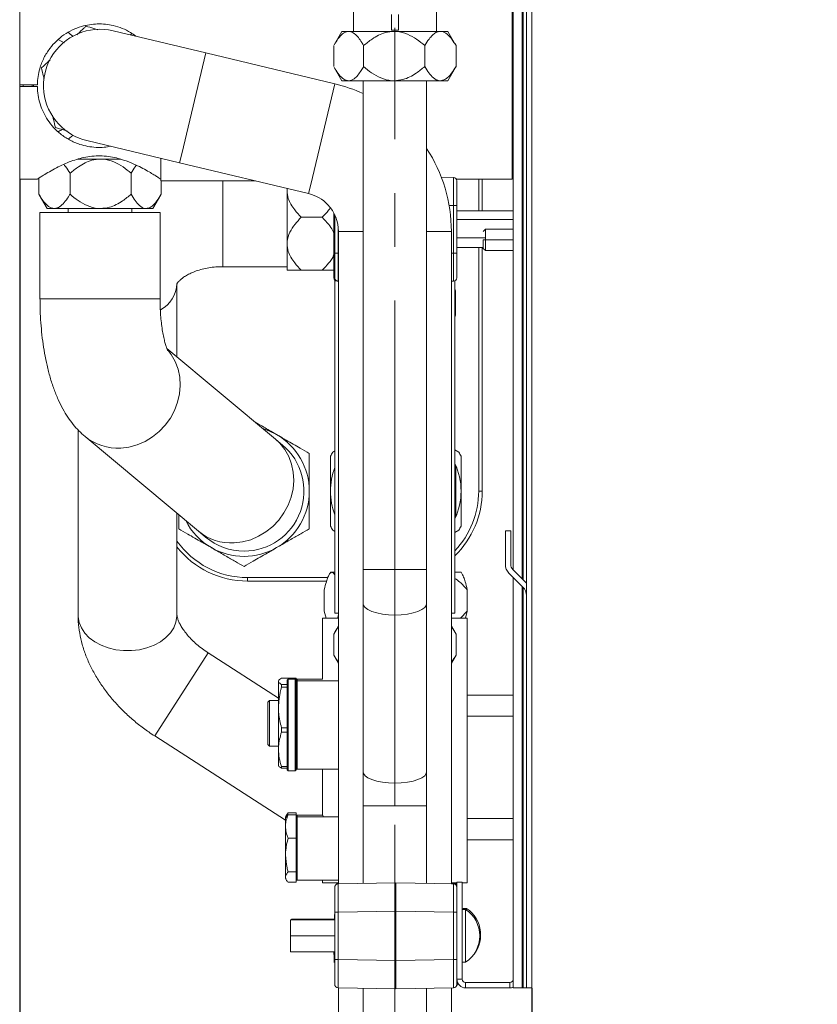
# Model space of a CAD drawing. Units: millimetres. Extents: x 3122 to 6092, y -99 to 2001.
# Drawn here: x 3550 to 3776, y 990 to 1270 of the extents above; entities that cross this region are included whole.
import ezdxf

# ---------------------------------------------------------------- set-up
doc = ezdxf.new("R2010")
doc.units = ezdxf.units.MM
doc.header["$LTSCALE"] = 6
doc.header["$PDSIZE"] = -1
doc.linetypes.add('CENTERX2', pattern=[20.32, 12.7, -2.54, 2.54, -2.54])
doc.styles.add('SLDTEXTSTYLE0', font='TXT', dxfattribs={"width": 0.75})
doc.dimstyles.new('SLDDIMSTYLE2', dxfattribs={"dimtxt": 15, "dimasz": 19.812, "dimexe": 0, "dimexo": 0.0625, "dimgap": 3.75, "dimtad": 1, "dimdec": 1, "dimrnd": 1e-09, "dimzin": 12, "dimdsep": 46, "dimtxsty": 'SLDTEXTSTYLE0', "dimsah": 1, "dimcen": 0.09, "dimadec": 0, "dimazin": 3, "dimtfac": 1, "dimtdec": 1, "dimtmove": 0, "dimatfit": 0, "dimfxl": 1, "dimfrac": 2, "dimtolj": 1, "dimtzin": 12, "dimarcsym": 0})
doc.dimstyles.new('SLDDIMSTYLE3', dxfattribs={"dimtxt": 15, "dimasz": 19.812, "dimexe": 0, "dimexo": 0.0625, "dimgap": 3.75, "dimtad": 1, "dimdec": 0, "dimrnd": 1e-09, "dimzin": 12, "dimdsep": 46, "dimtxsty": 'SLDTEXTSTYLE0', "dimsah": 1, "dimcen": 0.09, "dimadec": 0, "dimazin": 3, "dimtfac": 1, "dimtdec": 0, "dimtofl": 0, "dimtmove": 0, "dimatfit": 3, "dimfxl": 1, "dimfrac": 2, "dimtolj": 1, "dimtzin": 12, "dimarcsym": 0})

# ---------------------------------------------------------------- blocks, each defined once
blk = doc.blocks.new('_D_11')
at = {"color": 0, "linetype": 'Continuous', "lineweight": -2, "transparency": 16777216}
for p, q in [((3694.78, 995.06), (3694.78, 869.25)), ((3655.98, 965.06), (3655.98, 869.25)), ((3636.17, 869.25), (3616.36, 869.25)), ((3655.98, 869.25), (3694.78, 869.25)), ((3714.59, 869.25), (3775.66, 869.25))]:
    blk.add_line(p, q, dxfattribs=at)
at = {"color": 0, "linetype": 'Continuous', "transparency": 16777216}
for points in [[(3636.17, 872.56), (3636.17, 865.95), (3655.98, 869.25)], [(3714.59, 872.56), (3714.59, 865.95), (3694.78, 869.25)]]:
    blk.add_solid(points, dxfattribs=at)
at = {"layer": 'Defpoints', "color": 0, "linetype": 'Continuous', "transparency": 16777216}
for p in [(3694.78, 995.12), (3655.98, 965.12), (3655.98, 869.25)]:
    blk.add_point(p, dxfattribs=at)
at = {"color": 0, "linetype": 'Continuous', "lineweight": 9, "transparency": 16777216, "insert": (3755.03, 888), "char_height": 15, "attachment_point": 2, "style": 'SLDTEXTSTYLE0'}
blk.add_mtext('\\A1;38.8', dxfattribs=at)
blk = doc.blocks.new('_D_12')
at = {"color": 0, "linetype": 'Continuous', "lineweight": -2, "transparency": 16777216}
for p, q in [((3549.68, 1224.27), (3549.68, 832.82)), ((3694.78, 995.06), (3694.78, 832.82)), ((3674.97, 832.82), (3569.49, 832.82))]:
    blk.add_line(p, q, dxfattribs=at)
at = {"color": 0, "linetype": 'Continuous', "transparency": 16777216}
for points in [[(3569.49, 836.13), (3569.49, 829.52), (3549.68, 832.82)], [(3674.97, 836.13), (3674.97, 829.52), (3694.78, 832.82)]]:
    blk.add_solid(points, dxfattribs=at)
at = {"layer": 'Defpoints', "color": 0, "linetype": 'Continuous', "transparency": 16777216}
for p in [(3549.68, 1224.33), (3694.78, 995.12), (3549.68, 832.82)]:
    blk.add_point(p, dxfattribs=at)
at = {"color": 0, "linetype": 'Continuous', "lineweight": 9, "transparency": 16777216, "insert": (3628.7, 851.57), "char_height": 15, "attachment_point": 2, "style": 'SLDTEXTSTYLE0'}
blk.add_mtext('\\A1;145', dxfattribs=at)

msp = doc.modelspace()

# ---------------------------------------------------------------- linework, layer by layer
at = {"linetype": 'Continuous', "lineweight": 9}
for p, q in [((3693.282, 995.123), (3693.282, 1595.123)), ((3694.782, 995.123), (3694.782, 1595.123)), ((3689.532, 1113.585), (3689.532, 1336.463)), ((3692.032, 1111.085), (3692.032, 1333.963)), ((3692.282, 1110.835), (3692.282, 1333.713)), ((3667.732, 1313.823), (3667.732, 1266.223)), ((3549.682, 1251.083), (3549.682, 1277.332)), ((3689.182, 1250.833), (3689.182, 1277.333)), ((3644.232, 1266.223), (3644.232, 1274.523)), ((3654.982, 1266.523), (3654.982, 1271.023)), ((3656.982, 1271.023), (3656.982, 1266.523)), ((3576.157, 1266.394), (3602.415, 1260.108)), ((3581.506, 1265.6), (3581.091, 1265.213)), ((3638.8, 1262.443), (3640.982, 1266.223)), ((3640.982, 1266.223), (3642.887, 1266.223)), ((3642.887, 1266.223), (3655.771, 1266.223)), ((3656.982, 1266.523), (3654.982, 1266.523)), ((3655.771, 1266.223), (3668.865, 1266.223)), ((3668.865, 1266.223), (3670.982, 1266.223)), ((3670.982, 1266.223), (3673.164, 1262.443)), ((3560.583, 1263.886), (3562.234, 1262.934)), ((3638.663, 1256.243), (3638.663, 1262.204)), ((3647.111, 1256.243), (3647.111, 1262.204)), ((3664.43, 1256.243), (3664.43, 1262.204)), ((3673.127, 1262.498), (3673.301, 1262.204)), ((3673.301, 1256.243), (3673.301, 1262.204)), ((3595.579, 1231.551), (3602.415, 1260.108)), ((3602.415, 1260.108), (3638.993, 1251.352)), ((3640.982, 1252.223), (3638.8, 1256.003)), ((3673.164, 1256.003), (3670.982, 1252.223)), ((3673.301, 1256.243), (3673.127, 1255.953)), ((3549.682, 1251.083), (3554.684, 1251.083)), ((3549.682, 1251.083), (3549.682, 1250.583)), ((3554.684, 1250.583), (3549.682, 1250.583)), ((3549.682, 1224.335), (3549.682, 1250.583)), ((3550.682, 1250.604), (3550.682, 1251.066)), ((3553.182, 1250.583), (3553.182, 1251.083)), ((3553.63, 1250.583), (3553.63, 1251.083)), ((3632.157, 1222.796), (3638.993, 1251.352)), ((3640.982, 1252.223), (3642.887, 1252.223)), ((3642.887, 1252.223), (3655.771, 1252.223)), ((3646.982, 1113.726), (3646.982, 1252.223)), ((3655.771, 1252.223), (3668.865, 1252.223)), ((3664.982, 1252.223), (3664.982, 1113.726)), ((3668.865, 1252.223), (3670.982, 1252.223)), ((3689.182, 1224.333), (3689.182, 1250.833)), ((3689.182, 1249.123), (3689.532, 1249.123)), ((3689.532, 1246.123), (3689.182, 1246.123)), ((3689.532, 1243.123), (3689.182, 1243.123)), ((3563.428, 1235.719), (3564.85, 1236.839)), ((3594.965, 1228.987), (3568.707, 1235.273)), ((3594.965, 1228.987), (3595.579, 1231.551)), ((3572.598, 1230.033), (3566.074, 1230.033)), ((3572.598, 1230.033), (3578.198, 1230.033)), ((3589.68, 1223.833), (3589.68, 1230.253)), ((3631.543, 1220.232), (3594.965, 1228.987)), ((3563.939, 1220.053), (3563.939, 1226.014)), ((3581.258, 1220.053), (3581.258, 1226.014)), ((3554.684, 1224.335), (3549.682, 1224.335)), ((3555.113, 1220.053), (3555.113, 1224.615)), ((3616.496, 1223.833), (3589.68, 1223.833)), ((3589.752, 1220.053), (3589.752, 1223.833)), ((3607.232, 1223.833), (3607.232, 1199.535)), ((3631.543, 1220.232), (3632.157, 1222.796)), ((3672.55, 1224.839), (3669.144, 1224.898)), ((3689.182, 1224.333), (3673.401, 1224.333)), ((3673.532, 1216.84), (3673.532, 1223.839)), ((3679.732, 1224.333), (3679.732, 1215.316)), ((3680.732, 1215.316), (3680.732, 1224.333)), ((3555.22, 1219.884), (3555.113, 1220.053)), ((3557.432, 1216.033), (3555.212, 1219.879)), ((3589.652, 1219.879), (3587.432, 1216.033)), ((3625.432, 1221.694), (3625.432, 1221.035)), ((3625.432, 1221.035), (3625.432, 1206.035)), ((3671.353, 1216.861), (3672.55, 1216.84)), ((3672.55, 1216.84), (3672.55, 1203.407)), ((3673.532, 1216.84), (3672.55, 1216.84)), ((3673.532, 1203.407), (3673.532, 1216.84)), ((3555.432, 1190.426), (3555.432, 1214.856)), ((3567.444, 1214.856), (3555.432, 1214.856)), ((3557.432, 1216.033), (3559.526, 1216.033)), ((3559.526, 1216.033), (3572.598, 1216.033)), ((3563.432, 1214.856), (3563.432, 1216.033)), ((3589.432, 1214.856), (3567.444, 1214.856)), ((3572.598, 1216.033), (3585.505, 1216.033)), ((3581.432, 1216.033), (3581.432, 1214.856)), ((3585.505, 1216.033), (3587.432, 1216.033)), ((3589.432, 1214.856), (3589.432, 1190.426)), ((3638.682, 1214.721), (3638.682, 1203.409)), ((3638.932, 1214.224), (3638.932, 1203.407)), ((3673.532, 1215.316), (3689.532, 1215.316)), ((3629.451, 1213.535), (3635.413, 1213.535)), ((3673.532, 1212.934), (3689.532, 1212.934)), ((3639.915, 1203.407), (3639.915, 1210.75)), ((3639.982, 1024.588), (3639.982, 1209.534)), ((3639.982, 1209.534), (3642.619, 1209.534)), ((3642.619, 1209.534), (3646.982, 1209.534)), ((3664.982, 1209.534), (3671.982, 1209.534)), ((3671.982, 1209.534), (3671.982, 1024.597)), ((3681.03, 1209.521), (3681.632, 1210.123)), ((3681.632, 1210.123), (3689.532, 1210.123)), ((3681.632, 1210.123), (3681.632, 1207.123)), ((3625.432, 1206.035), (3625.432, 1198.535)), ((3673.532, 1207.744), (3681.632, 1207.744)), ((3681.032, 1207.123), (3681.632, 1207.123)), ((3681.032, 1207.123), (3681.632, 1207.123)), ((3681.632, 1207.123), (3681.632, 1204.169)), ((3689.532, 1207.123), (3681.632, 1207.123)), ((3638.682, 1203.409), (3638.682, 1196.41)), ((3638.932, 1203.409), (3638.682, 1203.409)), ((3638.932, 1203.407), (3639.915, 1203.407)), ((3638.932, 1203.407), (3638.932, 1196.408)), ((3639.982, 1203.406), (3639.915, 1203.407)), ((3672.55, 1203.407), (3671.982, 1203.397)), ((3673.532, 1203.407), (3672.55, 1203.407)), ((3673.532, 1204.935), (3681.032, 1204.935)), ((3673.532, 1204.933), (3681.032, 1204.933)), ((3673.532, 1204.931), (3681.032, 1204.931)), ((3673.532, 1196.408), (3673.532, 1203.407)), ((3679.732, 1204.931), (3679.732, 1135.923)), ((3680.732, 1135.923), (3680.732, 1204.931)), ((3681.632, 1204.123), (3681.03, 1204.726)), ((3689.532, 1204.123), (3681.632, 1204.123)), ((3625.432, 1199.535), (3607.232, 1199.535)), ((3629.451, 1198.535), (3635.413, 1198.535)), ((3594.232, 1194.79), (3594.232, 1173.959)), ((3638.982, 1101.333), (3638.982, 1195.696)), ((3639.665, 1195.41), (3639.982, 1195.405)), ((3639.915, 1195.408), (3639.982, 1195.407)), ((3671.982, 1195.398), (3672.55, 1195.408)), ((3672.982, 1195.515), (3672.982, 1101.333)), ((3673.194, 1192.716), (3672.982, 1193.271)), ((3673.194, 1185.754), (3673.194, 1192.716)), ((3567.444, 1190.426), (3555.432, 1190.426)), ((3589.432, 1190.426), (3567.444, 1190.426)), ((3672.982, 1185.212), (3673.194, 1185.754)), ((3591.385, 1176.338), (3622.162, 1150.615)), ((3566.232, 1100.755), (3566.232, 1153.27)), ((3600.358, 1124.527), (3568.196, 1151.408)), ((3622.162, 1150.615), (3624.134, 1148.967)), ((3638.982, 1147.326), (3638.376, 1146.976)), ((3674.088, 1146.976), (3672.982, 1147.615)), ((3673.232, 1129.389), (3673.232, 1142.458)), ((3673.117, 1140.716), (3672.982, 1141.101)), ((3673.117, 1140.716), (3673.117, 1133.754)), ((3680.732, 1135.923), (3679.732, 1135.923)), ((3672.982, 1133.401), (3673.117, 1133.754)), ((3594.232, 1129.648), (3594.232, 1100.755)), ((3638.376, 1124.871), (3638.982, 1124.521)), ((3672.982, 1124.232), (3674.088, 1124.871)), ((3687.282, 1124.623), (3688.782, 1124.623)), ((3687.282, 1124.623), (3687.282, 1115.163)), ((3688.782, 1115.163), (3688.782, 1124.623)), ((3602.33, 1122.879), (3600.358, 1124.527)), ((3646.982, 1104.035), (3646.982, 1113.726)), ((3646.982, 1113.726), (3655.982, 1113.726)), ((3655.982, 1113.726), (3664.982, 1113.726)), ((3664.982, 1113.726), (3664.982, 1104.035)), ((3693.282, 1109.835), (3689.368, 1113.749)), ((3614.232, 1111.423), (3614.232, 1110.423)), ((3636.969, 1111.423), (3614.232, 1111.423)), ((3637.33, 1112.227), (3637.732, 1112.923)), ((3638.105, 1112.923), (3637.732, 1112.923)), ((3638.982, 1112.923), (3638.105, 1112.923)), ((3674.732, 1112.923), (3672.982, 1112.923)), ((3674.732, 1112.923), (3675.134, 1112.227)), ((3688.307, 1112.688), (3692.257, 1108.739)), ((3689.532, 995.123), (3689.532, 1111.463)), ((3614.232, 1110.423), (3636.624, 1110.423)), ((3635.972, 1107.966), (3635.972, 1101.88)), ((3676.492, 1107.966), (3676.492, 1101.88)), ((3692.032, 995.123), (3692.032, 1108.963)), ((3692.282, 995.123), (3692.282, 1108.713)), ((3693.282, 1109.835), (3693.282, 1109.835)), ((3693.282, 1109.835), (3693.282, 1109.764)), ((3693.282, 1109.764), (3693.282, 1109.764)), ((3693.282, 1109.764), (3693.282, 1106.29)), ((3646.982, 1056.392), (3646.982, 1104.035)), ((3664.982, 1104.035), (3664.982, 1056.392)), ((3635.482, 1082.623), (3635.482, 1099.873)), ((3639.982, 1099.873), (3635.482, 1099.873)), ((3635.972, 1101.88), (3636.489, 1099.873)), ((3639.96, 1101.333), (3638.982, 1101.333)), ((3639.717, 1099.873), (3639.982, 1100.896)), ((3672.982, 1101.333), (3671.982, 1101.333)), ((3676.482, 1099.873), (3671.982, 1099.873)), ((3674.538, 1099.873), (3676.492, 1101.88)), ((3676.492, 1101.88), (3675.975, 1099.873)), ((3676.482, 1099.873), (3676.482, 1024.873)), ((3638.662, 1095.404), (3639.982, 1097.691)), ((3671.982, 1097.691), (3673.303, 1095.404)), ((3638.662, 1095.404), (3638.662, 1089.443)), ((3673.303, 1095.404), (3673.303, 1089.443)), ((3587.924, 1066.518), (3603.096, 1090.051)), ((3603.096, 1090.051), (3622.982, 1077.23)), ((3639.982, 1087.155), (3638.662, 1089.443)), ((3673.303, 1089.443), (3671.982, 1087.155)), ((3623.848, 1082.873), (3627.982, 1082.873)), ((3627.982, 1082.873), (3627.982, 1082.596)), ((3622.982, 1074.605), (3622.982, 1082.005)), ((3623.848, 1080.342), (3623.848, 1081.136)), ((3625.482, 1081.136), (3623.848, 1081.136)), ((3623.848, 1080.342), (3625.482, 1080.342)), ((3625.482, 1082.323), (3625.782, 1082.623)), ((3625.482, 1082.323), (3625.482, 1056.923)), ((3625.782, 1082.623), (3627.682, 1082.623)), ((3625.782, 1056.623), (3625.782, 1082.623)), ((3627.682, 1082.623), (3627.982, 1082.323)), ((3627.682, 1082.623), (3627.682, 1057.381)), ((3627.982, 1082.323), (3627.982, 1082.596)), ((3627.982, 1057.664), (3627.982, 1082.323)), ((3628.315, 1082.623), (3635.482, 1082.623)), ((3628.315, 1082.123), (3628.315, 1082.623)), ((3628.315, 1082.123), (3639.982, 1082.123)), ((3628.315, 1057.123), (3628.315, 1082.123)), ((3676.482, 1078.123), (3689.532, 1078.123)), ((3619.982, 1076.123), (3620.482, 1076.623)), ((3619.982, 1076.123), (3619.982, 1064.368)), ((3620.482, 1076.623), (3622.982, 1076.623)), ((3620.482, 1076.623), (3620.482, 1063.889)), ((3622.982, 1062.724), (3622.982, 1074.605)), ((3689.532, 1072.123), (3676.482, 1072.123)), ((3623.848, 1067.592), (3623.848, 1068.868)), ((3625.482, 1068.868), (3623.848, 1068.868)), ((3624.982, 1042.626), (3587.924, 1066.518)), ((3623.848, 1067.592), (3625.482, 1067.592)), ((3619.982, 1064.368), (3619.982, 1064.123)), ((3620.482, 1063.623), (3619.982, 1064.123)), ((3620.482, 1063.889), (3620.482, 1063.623)), ((3622.982, 1063.623), (3620.482, 1063.623)), ((3622.982, 1062.724), (3622.982, 1058.124)), ((3625.482, 1057.855), (3623.848, 1057.855)), ((3623.848, 1057.374), (3623.848, 1057.855)), ((3627.982, 1056.923), (3627.982, 1057.664)), ((3623.848, 1057.374), (3625.482, 1057.374)), ((3625.782, 1056.623), (3625.482, 1056.923)), ((3627.682, 1056.623), (3625.782, 1056.623)), ((3627.682, 1057.381), (3627.682, 1056.623)), ((3627.982, 1056.923), (3627.682, 1056.623)), ((3639.982, 1057.123), (3628.315, 1057.123)), ((3635.482, 1044.123), (3635.482, 1057.123)), ((3646.982, 1046.701), (3646.982, 1056.392)), ((3664.982, 1056.392), (3664.982, 1046.701)), ((3646.982, 1024.71), (3646.982, 1046.701)), ((3646.982, 1046.701), (3655.982, 1046.701)), ((3655.982, 1046.701), (3664.982, 1046.701)), ((3664.982, 1046.701), (3664.982, 1024.719)), ((3624.982, 1043.623), (3625.218, 1044.031)), ((3625.741, 1044.699), (3625.224, 1044.027)), ((3625.741, 1044.199), (3625.224, 1043.527)), ((3625.432, 1043.797), (3625.741, 1044.699)), ((3625.741, 1044.699), (3627.982, 1044.699)), ((3625.741, 1044.199), (3627.982, 1044.199)), ((3627.982, 1044.199), (3627.982, 1044.699)), ((3627.982, 1042.82), (3627.982, 1044.199)), ((3628.315, 1044.123), (3635.482, 1044.123)), ((3628.315, 1043.623), (3628.315, 1044.123)), ((3624.982, 1043.123), (3624.982, 1043.623)), ((3624.982, 1043.123), (3625.218, 1043.531)), ((3624.982, 1040.873), (3624.982, 1043.123)), ((3627.982, 1038.926), (3627.982, 1042.82)), ((3628.315, 1043.623), (3639.982, 1043.623)), ((3628.315, 1025.623), (3628.315, 1043.623)), ((3676.482, 1043.123), (3689.532, 1043.123)), ((3624.982, 1032.759), (3624.982, 1040.873)), ((3627.982, 1037.547), (3627.982, 1038.926)), ((3625.741, 1037.547), (3627.982, 1037.547)), ((3627.982, 1035.561), (3627.982, 1037.547)), ((3627.982, 1029.956), (3627.982, 1035.561)), ((3689.532, 1037.123), (3676.482, 1037.123)), ((3624.982, 1026.509), (3624.982, 1032.759)), ((3627.982, 1027.971), (3627.982, 1029.956)), ((3625.741, 1027.971), (3627.982, 1027.971)), ((3627.982, 1027.365), (3627.982, 1027.971)), ((3627.982, 1025.651), (3627.982, 1027.365)), ((3624.982, 1026.123), (3624.982, 1026.509)), ((3625.218, 1025.716), (3624.982, 1026.123)), ((3625.741, 1025.048), (3627.982, 1025.048)), ((3627.982, 1025.048), (3627.982, 1025.651)), ((3639.982, 1025.623), (3628.315, 1025.623)), ((3635.482, 1024.873), (3635.482, 1025.623)), ((3639.982, 1024.873), (3635.482, 1024.873)), ((3656.232, 1024.871), (3639.915, 1024.587)), ((3639.982, 1024.591), (3639.982, 1024.591)), ((3672.55, 1024.587), (3656.232, 1024.871)), ((3656.232, 1024.871), (3656.232, 1016.873)), ((3656.232, 1016.873), (3656.232, 1024.871)), ((3673.532, 1024.873), (3671.982, 1024.873)), ((3672.8, 1024.85), (3671.982, 1024.865)), ((3672.617, 1024.591), (3671.982, 1024.602)), ((3673.532, 1025.123), (3673.532, 997.623)), ((3673.532, 1025.123), (3675.032, 1025.123)), ((3675.032, 1025.123), (3675.032, 997.623)), ((3676.482, 1024.873), (3675.032, 1024.873)), ((3638.932, 1023.587), (3638.932, 1016.588)), ((3638.832, 1015.881), (3638.932, 1015.881)), ((3638.832, 1015.881), (3638.832, 1014.881)), ((3638.932, 1016.588), (3638.932, 1003.155)), ((3638.932, 1016.588), (3639.915, 1016.588)), ((3639.915, 1016.588), (3656.232, 1016.873)), ((3639.915, 1003.155), (3639.915, 1016.588)), ((3656.232, 1016.873), (3656.232, 1002.87)), ((3656.232, 1016.873), (3672.55, 1016.588)), ((3672.55, 1016.588), (3672.55, 1003.155)), ((3673.532, 1016.588), (3672.55, 1016.588)), ((3675.032, 1017.373), (3676.032, 1017.373)), ((3675.282, 1017.637), (3676.282, 1017.637)), ((3675.282, 1017.373), (3675.282, 1017.637)), ((3676.032, 1009.873), (3676.032, 1017.373)), ((3676.282, 1017.2), (3676.282, 1017.637)), ((3626.432, 1014.373), (3638.932, 1014.373)), ((3626.432, 1014.373), (3626.432, 1009.873)), ((3626.682, 1014.637), (3638.832, 1014.637)), ((3626.682, 1014.637), (3626.682, 1014.373)), ((3638.832, 1014.881), (3638.832, 1014.373)), ((3638.832, 1014.881), (3638.885, 1014.881)), ((3638.885, 1015.142), (3638.932, 1015.142)), ((3638.885, 1015.142), (3638.885, 1014.373)), ((3626.432, 1009.873), (3638.932, 1009.873)), ((3626.432, 1009.873), (3626.432, 1005.373)), ((3676.032, 1002.373), (3676.032, 1009.873)), ((3626.432, 1005.373), (3638.932, 1005.373)), ((3638.685, 1005.373), (3638.685, 1005.325)), ((3638.685, 1005.325), (3638.785, 1005.325)), ((3638.685, 1005.325), (3638.685, 1005.054)), ((3638.685, 1005.054), (3638.785, 1005.054)), ((3638.685, 1005.054), (3638.685, 1004.875)), ((3638.685, 1004.875), (3638.785, 1004.875)), ((3638.685, 1004.875), (3638.685, 1004.775)), ((3638.685, 1004.775), (3638.785, 1004.775)), ((3638.685, 1004.775), (3638.685, 1004.575)), ((3638.785, 1005.373), (3638.785, 1003.325)), ((3638.885, 1005.373), (3638.885, 1004.142)), ((3638.785, 1004.575), (3638.685, 1004.575)), ((3638.785, 1003.325), (3638.885, 1003.325)), ((3638.785, 1003.325), (3638.785, 1002.325)), ((3638.885, 1004.142), (3638.885, 1003.142)), ((3638.885, 1004.142), (3638.932, 1004.142)), ((3638.885, 1003.142), (3638.985, 1003.142)), ((3638.932, 1003.155), (3639.915, 1003.155)), ((3638.932, 1003.155), (3638.932, 996.156)), ((3656.232, 1002.87), (3639.915, 1003.155)), ((3672.55, 1003.155), (3656.232, 1002.87)), ((3656.232, 1002.87), (3656.232, 994.871)), ((3656.232, 994.871), (3656.232, 1002.87)), ((3673.532, 1003.155), (3672.55, 1003.155)), ((3676.032, 1002.373), (3675.032, 1002.373)), ((3675.032, 997.623), (3673.532, 997.623)), ((3673.532, 996.156), (3673.532, 997.623)), ((3673.782, 996.42), (3673.782, 996.534)), ((3676.032, 996.623), (3676.032, 995.123)), ((3676.032, 996.623), (3688.532, 996.623)), ((3688.532, 996.623), (3688.532, 995.123)), ((3639.915, 995.156), (3656.232, 994.871)), ((3639.982, 981.319), (3639.982, 995.155)), ((3646.982, 980.123), (3646.982, 995.033)), ((3656.232, 994.871), (3672.55, 995.156)), ((3664.982, 995.024), (3664.982, 980.123)), ((3671.982, 995.146), (3671.982, 981.319)), ((3676.032, 995.123), (3688.532, 995.123)), ((3692.032, 995.123), (3689.532, 995.123)), ((3692.282, 995.123), (3692.032, 995.123)), ((3693.282, 995.123), (3692.282, 995.123)), ((3694.782, 995.123), (3693.282, 995.123))]:
    msp.add_line(p, q, dxfattribs=at)
at = {"linetype": 'CENTERX2', "lineweight": 9}
for p, q in [((3655.982, 1113.726), (3655.982, 1267.223)), ((3655.982, 1113.726), (3655.982, 1104.035)), ((3655.982, 1056.392), (3655.982, 1104.035)), ((3655.982, 1056.392), (3655.982, 1046.701)), ((3655.982, 965.123), (3655.982, 1046.701))]:
    msp.add_line(p, q, dxfattribs=at)
at = {"linetype": 'Continuous', "lineweight": 9, "flags": 128}
for points in [[(3591.724, 1175.778), (3592.612, 1174.604), (3593.733, 1172.629), (3594.543, 1170.48), (3595.023, 1168.202), (3595.164, 1165.845), (3594.962, 1163.457), (3594.422, 1161.091), (3593.556, 1158.797), (3592.381, 1156.623), (3590.923, 1154.616), (3589.214, 1152.818), (3587.288, 1151.269), (3585.188, 1150), (3582.959, 1149.04), (3580.647, 1148.408), (3578.302, 1148.118)], [(3622.482, 1151.945), (3620.312, 1153.015), (3618.535, 1153.647)], [(3622.162, 1150.615), (3623.366, 1149.482), (3624.775, 1147.723), (3625.896, 1145.748), (3626.705, 1143.599), (3627.186, 1141.321), (3627.326, 1138.963), (3627.125, 1136.576), (3626.585, 1134.21), (3625.718, 1131.915), (3624.544, 1129.742), (3623.086, 1127.734), (3621.376, 1125.937), (3619.451, 1124.388), (3617.351, 1123.119), (3615.121, 1122.159), (3612.809, 1121.527), (3610.464, 1121.237)], [(3673.232, 1137.228), (3673.282, 1135.923), (3673.232, 1134.619)], [(3646.982, 1104.035), (3647.086, 1103.546), (3647.542, 1102.913), (3648.344, 1102.326), (3649.459, 1101.809), (3650.841, 1101.383), (3652.433, 1101.066), (3654.17, 1100.871), (3655.982, 1100.804)], [(3655.982, 1100.804), (3657.794, 1100.871), (3659.531, 1101.066), (3661.124, 1101.383), (3662.505, 1101.809), (3663.62, 1102.326), (3664.422, 1102.913), (3664.878, 1103.546), (3664.982, 1104.035)], [(3566.232, 1100.755), (3566.245, 1100.328), (3566.521, 1098.719), (3567.152, 1097.162), (3568.123, 1095.699), (3569.407, 1094.366), (3570.971, 1093.199), (3572.775, 1092.228), (3574.772, 1091.477), (3576.911, 1090.967), (3579.135, 1090.71), (3581.388, 1090.714), (3583.611, 1090.977), (3585.747, 1091.494), (3587.74, 1092.25), (3589.538, 1093.227), (3591.095, 1094.399), (3592.371, 1095.736), (3593.333, 1097.202), (3593.955, 1098.761), (3594.222, 1100.371), (3594.232, 1100.755)], [(3646.982, 1056.392), (3647.086, 1055.903), (3647.542, 1055.27), (3648.344, 1054.683), (3649.459, 1054.166), (3650.841, 1053.741), (3652.433, 1053.423), (3654.17, 1053.228), (3655.982, 1053.162)], [(3655.982, 1053.162), (3657.794, 1053.228), (3659.531, 1053.423), (3661.124, 1053.741), (3662.505, 1054.166), (3663.62, 1054.683), (3664.422, 1055.27), (3664.878, 1055.903), (3664.982, 1056.392)]]:
    msp.add_lwpolyline(points, dxfattribs=at)
at = {"linetype": 'Continuous', "lineweight": 9}
for centre, radius, start, end in [((3572.432, 1250.833), 16, 76.53799, 223.17736), ((3628.982, 1209.534), 43, 65.25348, 76.53799), ((3572.432, 1250.833), 16, 223.17736, 256.53799), ((3628.982, 1209.534), 43, 0, 33.15341), ((3672.532, 1223.839), 1, 0, 89), ((3628.982, 1209.534), 11, 43.17736, 76.53799), ((3628.982, 1209.534), 11, 0, 43.17736), ((3585.162, 1195.223), 9.081, 299.18747, 357.22984), ((3639.682, 1196.41), 1, 180, 269), ((3639.932, 1196.408), 1, 180, 269), ((3672.532, 1196.408), 1, 271, 0), ((3577.428, 1162.6), 14.508, 230.46627, 273.45056), ((3613.232, 1135.923), 18.5, 0, 60), ((3613.232, 1135.923), 17, 270, 50.11165), ((3656.232, 1135.923), 21, 148.24254, 151.75746), ((3656.232, 1135.923), 21, 28.24254, 31.75746), ((3656.232, 1135.923), 18.5, 158.81722, 180), ((3656.232, 1135.923), 18.5, 0, 25.12206), ((3671.232, 1142.458), 2, 0, 28.95502), ((3613.232, 1135.923), 18.5, 300, 0), ((3656.232, 1135.923), 18.5, 180, 201.18278), ((3656.232, 1135.923), 18.5, 334.87794, 0), ((3655.232, 1135.923), 25.5, 314.11322, 360), ((3655.232, 1135.923), 24.5, 316.42642, 360), ((3613.232, 1135.923), 18.5, 206.8802, 240), ((3671.232, 1129.389), 2, 331.04498, 0), ((3656.232, 1135.923), 21, 208.24254, 211.75746), ((3656.232, 1135.923), 21, 328.24254, 331.75746), ((3609.591, 1135.719), 14.508, 230.47787, 273.45045), ((3613.232, 1135.923), 17, 230.11165, 270), ((3614.232, 1135.923), 24.5, 215.28126, 270), ((3614.232, 1135.923), 25.5, 218.34275, 270), ((3613.232, 1135.923), 18.5, 240, 300), ((3690.782, 1115.163), 3.5, 180, 225), ((3690.782, 1115.163), 2, 180, 225), ((3689.782, 1106.264), 3.5, 0.43312, 45), ((3689.782, 1106.264), 3.5, 0, 0.43312), ((3628.315, 1080.623), 2, 90, 99.57457), ((3628.315, 1080.123), 2, 90, 99.57457), ((3628.315, 1059.123), 2, 260.42543, 270), ((3628.315, 1042.123), 2, 90, 99.57457), ((3628.315, 1041.623), 2, 90, 99.57457), ((3628.315, 1027.623), 2, 260.42543, 270), ((3639.932, 1023.587), 1, 91, 180), ((3640.182, 1023.85), 1, 101.53696, 146.98757), ((3672.532, 1023.587), 1, 0, 89), ((3672.599, 1023.591), 1, 21.09434, 89), ((3672.782, 1023.85), 1, 41.40962, 89), ((3671.001, 1009.873), 9.031, 303.85503, 56.14497), ((3671.251, 1010.137), 9.031, 315.36839, 56.14497), ((3672.782, 996.42), 1, 315.69029, 0), ((3676.032, 997.623), 2.5, 180, 270), ((3676.032, 997.623), 1, 180, 270), ((3688.532, 997.623), 1, 270, 0), ((3639.932, 996.156), 1, 180, 269), ((3672.532, 996.156), 1, 271, 0), ((3672.599, 996.16), 1, 271, 0), ((3688.532, 997.623), 2.5, 270, 293.57818)]:
    msp.add_arc(centre, radius, start, end, dxfattribs=at)
at = {"linetype": 'Continuous', "lineweight": 9, "extrusion": (0, 0, -1)}
for centre, major_axis, start_param, end_param in [((3672.532, 1216.838), (0.017, 8.001), 0.0000333, 1.570525), ((3639.932, 1203.409), (0.017, 8.001), 3.141626, 4.7121177), ((3672.532, 1203.409), (-0.017, 8.001), 1.5710676, 3.1415593), ((3639.682, 1203.411), (0.017, 8.001), 3.141626, 3.2348028), ((3639.932, 1016.586), (-0.017, 8.001), 4.7126603, 6.283152), ((3639.999, 1016.59), (-0.017, 8.001), 6.2568114, 6.283152), ((3672.532, 1016.586), (0.017, 8.001), 0.0000333, 1.570525), ((3672.599, 1016.59), (0.017, 8.001), 0.0000333, 0.0430917), ((3672.782, 1016.849), (0.017, 8.001), 0.0000333, 0.2751907), ((3639.932, 1003.157), (0.017, 8.001), 3.141626, 4.7121177), ((3672.532, 1003.157), (-0.017, 8.001), 1.5710676, 3.1415593)]:
    msp.add_ellipse(centre, major_axis=major_axis, ratio=0.0021807, start_param=start_param, end_param=end_param, dxfattribs=at)
at = {"linetype": 'Continuous', "lineweight": 9}
for points, knots in [([(3582.547, 1264.864), (3582.064, 1265.227), (3580.903, 1266.098), (3578.761, 1267.11), (3576.372, 1267.887), (3573.973, 1268.291), (3571.694, 1268.377), (3569.41, 1268.162), (3567.025, 1267.62), (3564.576, 1266.676), (3562.184, 1265.285), (3560.028, 1263.526), (3558.101, 1261.365), (3556.458, 1258.743), (3555.391, 1256.01), (3554.808, 1253.408), (3554.725, 1251.865), (3554.684, 1251.083)], [0, 0, 0, 0, 0.0487208, 0.1171206, 0.1872899, 0.2440083, 0.3023325, 0.3590753, 0.4174034, 0.4899533, 0.5645855, 0.638668, 0.7144312, 0.7972427, 0.8831699, 0.940887, 1, 1, 1, 1]), ([(3565.86, 1265.236), (3565.95, 1265.321), (3566.688, 1266.013), (3567.535, 1266.808), (3568.281, 1267.508), (3568.484, 1267.698)], [0, 0, 0, 0, 0.092229, 0.7532497, 1, 1, 1, 1]), ([(3568.484, 1267.698), (3569.187, 1267.485), (3570.23, 1267.17), (3571.445, 1266.802), (3571.842, 1266.683)], [0, 0, 0, 0, 0.6740455, 1, 1, 1, 1]), ([(3564.834, 1264.802), (3564.572, 1264.995), (3564.044, 1265.384), (3563.646, 1265.748), (3563.445, 1265.932)], [0, 0, 0, 0, 0.4953295, 1, 1, 1, 1]), ([(3642.887, 1266.223), (3642.467, 1266.148), (3641.717, 1266.013), (3640.709, 1265.143), (3639.761, 1264.026), (3639.169, 1263.033), (3638.838, 1262.479)], [0, 0, 0, 0, 0.2774538, 0.4947284, 0.7176041, 1, 1, 1, 1]), ([(3647.111, 1262.204), (3646.946, 1262.49), (3646.475, 1263.304), (3645.644, 1264.51), (3644.491, 1265.723), (3643.531, 1266.201), (3642.962, 1266.221), (3642.887, 1266.223)], [0, 0, 0, 0, 0.1365778, 0.3891905, 0.6410776, 0.9526221, 1, 1, 1, 1]), ([(3655.771, 1266.223), (3654.928, 1266.151), (3653.397, 1266.019), (3651.316, 1265.152), (3649.23, 1263.944), (3647.898, 1262.85), (3647.111, 1262.204)], [0, 0, 0, 0, 0.2588341, 0.4701844, 0.6872539, 1, 1, 1, 1]), ([(3664.43, 1262.204), (3663.684, 1262.816), (3662.177, 1264.053), (3659.545, 1265.548), (3657.302, 1266.185), (3656.004, 1266.218), (3655.771, 1266.223)], [0, 0, 0, 0, 0.29694654, 0.59994915, 0.92813184, 1, 1, 1, 1]), ([(3668.865, 1266.223), (3668.434, 1266.151), (3667.65, 1266.019), (3666.584, 1265.152), (3665.515, 1263.944), (3664.833, 1262.85), (3664.43, 1262.204)], [0, 0, 0, 0, 0.25883409, 0.4701844, 0.68725393, 1, 1, 1, 1]), ([(3673.301, 1262.204), (3672.919, 1262.816), (3672.147, 1264.053), (3670.799, 1265.548), (3669.65, 1266.185), (3668.985, 1266.218), (3668.865, 1266.223)], [0, 0, 0, 0, 0.2969465, 0.5999492, 0.9281318, 1, 1, 1, 1]), ([(3555.853, 1255.846), (3556.174, 1256.147), (3556.939, 1256.865), (3557.752, 1257.628), (3558.292, 1258.135), (3558.311, 1258.152)], [0, 0, 0, 0, 0.4104942, 0.9794269, 1, 1, 1, 1]), ([(3556.58, 1252.74), (3556.521, 1252.994), (3556.259, 1254.112), (3556.03, 1255.09), (3555.853, 1255.846)], [0, 0, 0, 0, 0.2272761, 1, 1, 1, 1]), ([(3638.837, 1255.946), (3638.915, 1255.812), (3639.344, 1255.07), (3640.19, 1253.856), (3641.462, 1252.521), (3642.411, 1252.323), (3642.887, 1252.223)], [0, 0, 0, 0, 0.0675169, 0.3722147, 0.6852837, 1, 1, 1, 1]), ([(3642.887, 1252.223), (3642.917, 1252.224), (3643.452, 1252.231), (3644.372, 1252.632), (3645.52, 1253.788), (3646.389, 1255.002), (3646.898, 1255.876), (3647.111, 1256.243)], [0, 0, 0, 0, 0.0189318, 0.3377594, 0.5806627, 0.8242487, 1, 1, 1, 1]), ([(3647.111, 1256.243), (3647.857, 1255.63), (3649.364, 1254.393), (3651.996, 1252.899), (3654.239, 1252.262), (3655.537, 1252.229), (3655.771, 1252.223)], [0, 0, 0, 0, 0.2969465, 0.5999492, 0.9281318, 1, 1, 1, 1]), ([(3655.771, 1252.223), (3656.613, 1252.296), (3658.144, 1252.428), (3660.225, 1253.294), (3662.311, 1254.503), (3663.644, 1255.597), (3664.43, 1256.243)], [0, 0, 0, 0, 0.2588341, 0.4701844, 0.6872539, 1, 1, 1, 1]), ([(3664.43, 1256.243), (3664.812, 1255.63), (3665.584, 1254.393), (3666.932, 1252.899), (3668.081, 1252.262), (3668.746, 1252.229), (3668.865, 1252.223)], [0, 0, 0, 0, 0.29694654, 0.59994915, 0.92813184, 1, 1, 1, 1]), ([(3668.865, 1252.223), (3669.297, 1252.296), (3670.081, 1252.428), (3671.147, 1253.294), (3672.216, 1254.503), (3672.898, 1255.597), (3673.301, 1256.243)], [0, 0, 0, 0, 0.2588341, 0.4701844, 0.6872539, 1, 1, 1, 1]), ([(3554.684, 1250.583), (3554.73, 1249.757), (3554.823, 1248.08), (3555.417, 1245.619), (3556.341, 1243.249), (3557.626, 1241.003), (3559.259, 1238.932), (3561.306, 1237.024), (3563.78, 1235.377), (3566.399, 1234.24), (3568.951, 1233.58), (3571.274, 1233.31), (3573.473, 1233.319), (3574.826, 1233.559), (3575.423, 1233.666)], [0, 0, 0, 0, 0.0788654, 0.1600299, 0.2426146, 0.3272622, 0.4170019, 0.5087076, 0.6117932, 0.7181213, 0.7919322, 0.8677371, 0.9416215, 1, 1, 1, 1]), ([(3559.801, 1238.982), (3559.634, 1239.697), (3559.382, 1240.774), (3559.088, 1242.028), (3558.99, 1242.449)], [0, 0, 0, 0, 0.6647225, 1, 1, 1, 1]), ([(3563.259, 1237.936), (3562.872, 1238.053), (3561.633, 1238.428), (3560.548, 1238.756), (3559.801, 1238.982)], [0, 0, 0, 0, 0.3122546, 1, 1, 1, 1]), ([(3561.683, 1238.413), (3561.299, 1238.202), (3560.907, 1237.986), (3560.593, 1237.794), (3560.586, 1237.79)], [0, 0, 0, 0, 0.9774328, 1, 1, 1, 1]), ([(3589.68, 1224.335), (3589.634, 1224.365), (3589.541, 1224.427), (3588.947, 1224.815), (3588.023, 1225.403), (3586.738, 1226.188), (3585.105, 1227.122), (3583.059, 1228.183), (3580.584, 1229.282), (3577.965, 1230.163), (3575.414, 1230.715), (3573.088, 1230.96), (3570.709, 1230.926), (3568.423, 1230.621), (3566.254, 1230.101), (3564.131, 1229.397), (3562.045, 1228.526), (3559.947, 1227.495), (3558.008, 1226.417), (3556.481, 1225.492), (3555.443, 1224.832), (3554.826, 1224.429), (3554.73, 1224.365), (3554.684, 1224.335)], [0, 0, 0, 0, 0.0440206, 0.0893246, 0.1354212, 0.1826693, 0.2327596, 0.2839474, 0.3414871, 0.4008367, 0.442036, 0.4843483, 0.5255887, 0.5681443, 0.6079622, 0.6485936, 0.6964739, 0.7453096, 0.8028216, 0.8620953, 0.9082994, 0.9557824, 1, 1, 1, 1]), ([(3563.939, 1226.014), (3563.538, 1226.677), (3562.968, 1227.618), (3562.319, 1228.327), (3562.127, 1228.536)], [0, 0, 0, 0, 0.7039398, 1, 1, 1, 1]), ([(3572.598, 1230.033), (3571.756, 1229.961), (3570.225, 1229.829), (3568.144, 1228.962), (3566.058, 1227.754), (3564.725, 1226.66), (3563.939, 1226.014)], [0, 0, 0, 0, 0.25883409, 0.4701844, 0.68725393, 1, 1, 1, 1]), ([(3581.258, 1226.014), (3580.512, 1226.626), (3579.005, 1227.863), (3576.373, 1229.358), (3574.13, 1229.995), (3572.832, 1230.028), (3572.598, 1230.033)], [0, 0, 0, 0, 0.2969465, 0.5999492, 0.9281318, 1, 1, 1, 1]), ([(3582.783, 1228.274), (3582.668, 1228.143), (3582.119, 1227.514), (3581.639, 1226.677), (3581.258, 1226.014)], [0, 0, 0, 0, 0.20849056, 1, 1, 1, 1]), ([(3555.113, 1220.053), (3555.336, 1219.686), (3555.867, 1218.812), (3556.775, 1217.598), (3557.975, 1216.442), (3558.936, 1216.041), (3559.494, 1216.034), (3559.526, 1216.033)], [0, 0, 0, 0, 0.1757513, 0.4193373, 0.6622406, 0.9810682, 1, 1, 1, 1]), ([(3559.526, 1216.033), (3560.023, 1216.133), (3560.999, 1216.328), (3562.331, 1217.647), (3563.278, 1218.954), (3563.798, 1219.818), (3563.939, 1220.053)], [0, 0, 0, 0, 0.2997435, 0.5884858, 0.8881422, 1, 1, 1, 1]), ([(3563.939, 1220.053), (3564.685, 1219.44), (3566.192, 1218.203), (3568.824, 1216.709), (3571.067, 1216.072), (3572.365, 1216.039), (3572.598, 1216.033)], [0, 0, 0, 0, 0.2969465, 0.5999492, 0.9281318, 1, 1, 1, 1]), ([(3572.598, 1216.033), (3573.441, 1216.106), (3574.972, 1216.238), (3577.053, 1217.104), (3579.139, 1218.313), (3580.472, 1219.407), (3581.258, 1220.053)], [0, 0, 0, 0, 0.2588341, 0.4701844, 0.6872539, 1, 1, 1, 1]), ([(3581.258, 1220.053), (3581.624, 1219.44), (3582.363, 1218.203), (3583.654, 1216.709), (3584.754, 1216.072), (3585.39, 1216.039), (3585.505, 1216.033)], [0, 0, 0, 0, 0.2969465, 0.5999492, 0.9281318, 1, 1, 1, 1]), ([(3585.505, 1216.033), (3585.918, 1216.106), (3586.669, 1216.238), (3587.689, 1217.104), (3588.712, 1218.313), (3589.366, 1219.407), (3589.752, 1220.053)], [0, 0, 0, 0, 0.2588341, 0.4701844, 0.6872539, 1, 1, 1, 1]), ([(3625.473, 1221.685), (3625.469, 1221.67), (3625.405, 1221.46), (3625.419, 1221.24), (3625.432, 1221.035)], [0, 0, 0, 0, 0.0697074, 1, 1, 1, 1]), ([(3625.432, 1221.035), (3625.505, 1220.305), (3625.636, 1218.979), (3626.503, 1217.177), (3627.711, 1215.37), (3628.805, 1214.216), (3629.451, 1213.535)], [0, 0, 0, 0, 0.25883409, 0.4701844, 0.68725393, 1, 1, 1, 1]), ([(3635.413, 1213.535), (3636.049, 1214.168), (3636.892, 1215.007), (3637.491, 1215.985), (3637.638, 1216.224)], [0, 0, 0, 0, 0.75519988, 1, 1, 1, 1]), ([(3629.451, 1213.535), (3628.839, 1212.889), (3627.602, 1211.584), (3626.108, 1209.304), (3625.471, 1207.362), (3625.438, 1206.237), (3625.432, 1206.035)], [0, 0, 0, 0, 0.2969465, 0.5999492, 0.9281318, 1, 1, 1, 1]), ([(3638.682, 1209.073), (3638.571, 1209.337), (3638.219, 1210.176), (3637.134, 1211.694), (3636.052, 1212.852), (3635.413, 1213.535)], [0, 0, 0, 0, 0.15866971, 0.50336922, 1, 1, 1, 1]), ([(3625.432, 1206.035), (3625.505, 1205.305), (3625.636, 1203.979), (3626.503, 1202.177), (3627.711, 1200.37), (3628.805, 1199.216), (3629.451, 1198.535)], [0, 0, 0, 0, 0.2588341, 0.4701844, 0.6872539, 1, 1, 1, 1]), ([(3681.032, 1207.123), (3681.032, 1206.809), (3681.032, 1206.18), (3681.032, 1205.387), (3681.032, 1204.832), (3681.032, 1204.76), (3681.032, 1204.724)], [0, 0, 0, 0, 0.2500163, 0.5000325, 0.7500488, 1, 1, 1, 1]), ([(3635.413, 1198.535), (3636.008, 1199.185), (3637.211, 1200.499), (3638.405, 1201.997), (3638.66, 1202.903), (3638.682, 1202.981)], [0, 0, 0, 0, 0.4725355, 0.9547081, 1, 1, 1, 1]), ([(3607.232, 1199.535), (3606.905, 1199.531), (3605.901, 1199.519), (3604.236, 1199.379), (3602.304, 1199.062), (3600.504, 1198.603), (3598.883, 1198.033), (3597.481, 1197.387), (3596.325, 1196.707), (3595.432, 1196.042), (3594.801, 1195.447), (3594.414, 1194.969), (3594.235, 1194.672), (3594.204, 1194.564), (3594.209, 1194.592), (3594.21, 1194.594)], [0, 0, 0, 0, 0.0416557, 0.1277204, 0.2135169, 0.298721, 0.3831768, 0.4668847, 0.5500806, 0.6333394, 0.7173947, 0.8036259, 0.8942333, 0.9926984, 1, 1, 1, 1]), ([(3629.451, 1198.535), (3629.216, 1198.535), (3628.372, 1198.535), (3627.062, 1198.535), (3625.731, 1198.535), (3625.532, 1198.535), (3625.432, 1198.535)], [0, 0, 0, 0, 0.1118603, 0.4020685, 0.7002497, 1, 1, 1, 1]), ([(3638.556, 1198.535), (3638.481, 1198.535), (3638.165, 1198.535), (3637.132, 1198.535), (3636.056, 1198.535), (3635.413, 1198.535)], [0, 0, 0, 0, 0.1105787, 0.4685436, 1, 1, 1, 1]), ([(3568.196, 1151.408), (3567.605, 1151.933), (3566.393, 1153.009), (3564.78, 1154.852), (3563.26, 1156.919), (3561.842, 1159.263), (3560.52, 1161.924), (3559.316, 1164.907), (3558.27, 1168.139), (3557.401, 1171.514), (3556.71, 1174.944), (3556.179, 1178.404), (3555.792, 1181.888), (3555.543, 1185.389), (3555.443, 1188.242), (3555.435, 1189.92), (3555.432, 1190.426)], [0, 0, 0, 0, 0.0582878, 0.1195402, 0.1843619, 0.25425, 0.3304754, 0.4128281, 0.4979943, 0.5813353, 0.661975, 0.7403303, 0.8170321, 0.8926303, 0.9675719, 1, 1, 1, 1]), ([(3589.432, 1190.426), (3589.434, 1190.024), (3589.441, 1188.85), (3589.518, 1186.92), (3589.686, 1184.702), (3589.928, 1182.621), (3590.228, 1180.731), (3590.567, 1179.084), (3590.916, 1177.724), (3591.235, 1176.718), (3591.483, 1176.062), (3591.65, 1175.699), (3591.665, 1175.672), (3591.673, 1175.66)], [0, 0, 0, 0, 0.05667515, 0.16555947, 0.27380486, 0.38061644, 0.48525435, 0.58697042, 0.68506388, 0.77900553, 0.85906049, 0.93553846, 1, 1, 1, 1]), ([(3616.304, 1155.512), (3616.997, 1155.112), (3618.172, 1154.434), (3620.031, 1153.36), (3621.406, 1152.566), (3622.233, 1152.089), (3622.482, 1151.945)], [0, 0, 0, 0, 0.3681304, 0.6242777, 0.88679501, 1, 1, 1, 1]), ([(3622.482, 1151.945), (3623.382, 1151.425), (3625.018, 1150.481), (3627.24, 1149.198), (3629.469, 1147.911), (3630.892, 1147.089), (3631.732, 1146.604)], [0, 0, 0, 0, 0.25883802, 0.47018958, 0.68726039, 1, 1, 1, 1]), ([(3631.732, 1146.604), (3631.732, 1146.015), (3631.732, 1144.688), (3631.732, 1142.451), (3631.732, 1140.137), (3631.732, 1137.984), (3631.732, 1136.663), (3631.732, 1135.976), (3631.732, 1135.923)], [0, 0, 0, 0, 0.191525, 0.4313072, 0.6704239, 0.8286818, 0.9867687, 1, 1, 1, 1]), ([(3637.732, 1145.861), (3637.732, 1145.203), (3637.732, 1143.258), (3637.732, 1139.947), (3637.732, 1137.27), (3637.732, 1135.923)], [0, 0, 0, 0, 0.2025878, 0.5988977, 1, 1, 1, 1]), ([(3674.732, 1135.923), (3674.732, 1137.253), (3674.732, 1139.93), (3674.732, 1143.241), (3674.732, 1145.203), (3674.732, 1145.861)], [0, 0, 0, 0, 0.3960251, 0.7974126, 1, 1, 1, 1]), ([(3631.732, 1135.923), (3631.732, 1134.71), (3631.732, 1132.568), (3631.732, 1129.744), (3631.732, 1127.385), (3631.732, 1125.948), (3631.732, 1125.242)], [0, 0, 0, 0, 0.3020351, 0.53342769, 0.77111439, 1, 1, 1, 1]), ([(3637.732, 1135.923), (3637.732, 1134.947), (3637.732, 1132.786), (3637.732, 1129.455), (3637.732, 1127.146), (3637.732, 1125.986)], [0, 0, 0, 0, 0.2908248, 0.6439185, 1, 1, 1, 1]), ([(3674.732, 1125.986), (3674.732, 1127.136), (3674.732, 1129.446), (3674.732, 1132.776), (3674.732, 1134.947), (3674.732, 1135.923)], [0, 0, 0, 0, 0.3532992, 0.709175, 1, 1, 1, 1]), ([(3594.732, 1125.242), (3594.732, 1125.943), (3594.732, 1127.2), (3594.732, 1128.607), (3594.732, 1129.23)], [0, 0, 0, 0, 0.5575824, 1, 1, 1, 1]), ([(3603.982, 1119.902), (3603.082, 1120.422), (3601.447, 1121.366), (3599.224, 1122.649), (3596.995, 1123.936), (3595.572, 1124.757), (3594.732, 1125.242)], [0, 0, 0, 0, 0.258838, 0.4701896, 0.6872604, 1, 1, 1, 1]), ([(3631.732, 1125.242), (3630.936, 1124.783), (3629.327, 1123.854), (3627.009, 1122.516), (3624.936, 1121.319), (3623.558, 1120.523), (3622.731, 1120.046), (3622.482, 1119.902)], [0, 0, 0, 0, 0.29663149, 0.59931278, 0.76174337, 0.92821336, 1, 1, 1, 1]), ([(3613.232, 1114.561), (3612.436, 1115.021), (3610.827, 1115.95), (3608.509, 1117.288), (3606.436, 1118.485), (3605.058, 1119.281), (3604.231, 1119.758), (3603.982, 1119.902)], [0, 0, 0, 0, 0.2966315, 0.5993128, 0.7617434, 0.9282134, 1, 1, 1, 1]), ([(3622.482, 1119.902), (3621.582, 1119.382), (3619.947, 1118.438), (3617.724, 1117.155), (3615.495, 1115.868), (3614.072, 1115.046), (3613.232, 1114.561)], [0, 0, 0, 0, 0.258838, 0.4701896, 0.6872604, 1, 1, 1, 1]), ([(3638.105, 1112.923), (3637.897, 1112.834), (3637.52, 1112.672), (3637.008, 1111.603), (3636.494, 1110.112), (3636.166, 1108.763), (3635.972, 1107.966)], [0, 0, 0, 0, 0.258838, 0.4701896, 0.6872604, 1, 1, 1, 1]), ([(3638.982, 1112.013), (3638.879, 1112.207), (3638.652, 1112.637), (3638.353, 1112.891), (3638.162, 1112.916), (3638.105, 1112.923)], [0, 0, 0, 0, 0.3654189, 0.8088009, 1, 1, 1, 1]), ([(3676.492, 1107.966), (3675.812, 1108.742), (3674.724, 1109.981), (3673.457, 1110.858), (3672.982, 1111.186)], [0, 0, 0, 0, 0.625179, 1, 1, 1, 1]), ([(3675.112, 1112.214), (3675.225, 1112.013), (3675.502, 1111.519), (3675.97, 1110.095), (3676.298, 1108.756), (3676.492, 1107.966)], [0, 0, 0, 0, 0.2202226, 0.5397084, 1, 1, 1, 1]), ([(3587.924, 1066.518), (3587.357, 1066.892), (3585.781, 1067.933), (3583.3, 1069.792), (3580.542, 1072.136), (3577.96, 1074.649), (3575.572, 1077.316), (3573.399, 1080.126), (3571.464, 1083.066), (3569.794, 1086.117), (3568.415, 1089.256), (3567.35, 1092.449), (3566.625, 1095.659), (3566.278, 1098.434), (3566.245, 1100.127), (3566.232, 1100.755)], [0, 0, 0, 0, 0.0456018, 0.1269271, 0.2084759, 0.2903472, 0.372644, 0.4554327, 0.5387136, 0.6223808, 0.7060734, 0.7893263, 0.8715981, 0.9523885, 1, 1, 1, 1]), ([(3594.232, 1100.755), (3594.232, 1100.739), (3594.233, 1100.692), (3594.266, 1100.39), (3594.427, 1099.761), (3594.754, 1098.905), (3595.276, 1097.866), (3596.011, 1096.688), (3596.966, 1095.414), (3598.136, 1094.089), (3599.506, 1092.76), (3601.026, 1091.491), (3602.255, 1090.601), (3602.952, 1090.146), (3603.096, 1090.051)], [0, 0, 0, 0, 0.05090221, 0.14791781, 0.23957776, 0.32901968, 0.41838733, 0.50853546, 0.60006435, 0.69319611, 0.78784893, 0.88375235, 0.9758627, 1, 1, 1, 1]), ([(3639.982, 1097.392), (3639.944, 1097.349), (3639.466, 1096.801), (3639.047, 1096.074), (3638.662, 1095.404)], [0, 0, 0, 0, 0.0789602, 1, 1, 1, 1]), ([(3673.303, 1095.404), (3672.939, 1096.048), (3672.525, 1096.783), (3672.042, 1097.307), (3671.982, 1097.372)], [0, 0, 0, 0, 0.8767157, 1, 1, 1, 1]), ([(3638.662, 1089.443), (3639.025, 1088.799), (3639.439, 1088.064), (3639.923, 1087.54), (3639.982, 1087.475)], [0, 0, 0, 0, 0.87671567, 1, 1, 1, 1]), ([(3671.982, 1087.454), (3672.02, 1087.498), (3672.499, 1088.046), (3672.917, 1088.773), (3673.303, 1089.443)], [0, 0, 0, 0, 0.0789602, 1, 1, 1, 1]), ([(3622.982, 1082.005), (3622.987, 1082.055), (3623.017, 1082.348), (3623.472, 1082.635), (3623.848, 1082.873)], [0, 0, 0, 0, 0.1721995, 1, 1, 1, 1]), ([(3623.848, 1081.136), (3623.604, 1081.278), (3623.113, 1081.563), (3623.026, 1081.857), (3622.982, 1082.005)], [0, 0, 0, 0, 0.4960883, 1, 1, 1, 1]), ([(3622.982, 1074.605), (3623.099, 1076.214), (3623.24, 1078.151), (3623.76, 1080.024), (3623.848, 1080.342)], [0, 0, 0, 0, 0.8303759, 1, 1, 1, 1]), ([(3623.848, 1068.868), (3623.521, 1070.184), (3623.05, 1072.078), (3622.998, 1074.015), (3622.982, 1074.605)], [0, 0, 0, 0, 0.6954372, 1, 1, 1, 1]), ([(3622.982, 1062.724), (3622.987, 1063.006), (3623.017, 1064.649), (3623.472, 1066.259), (3623.848, 1067.592)], [0, 0, 0, 0, 0.1721995, 1, 1, 1, 1]), ([(3623.848, 1057.855), (3623.604, 1058.649), (3623.113, 1060.249), (3623.026, 1061.895), (3622.982, 1062.724)], [0, 0, 0, 0, 0.49608827, 1, 1, 1, 1]), ([(3622.982, 1058.242), (3622.987, 1058.192), (3623.017, 1057.899), (3623.472, 1057.612), (3623.848, 1057.374)], [0, 0, 0, 0, 0.17219946, 1, 1, 1, 1]), ([(3624.982, 1040.873), (3624.983, 1040.952), (3624.99, 1041.549), (3625.156, 1042.675), (3625.545, 1043.688), (3625.741, 1044.199)], [0, 0, 0, 0, 0.070088, 0.5307834, 1, 1, 1, 1]), ([(3635.691, 1043.623), (3635.641, 1043.747), (3635.49, 1044.117), (3635.515, 1044.052), (3635.533, 1044.008)], [0, 0, 0, 0, 0.3328062, 1, 1, 1, 1]), ([(3625.741, 1037.547), (3625.529, 1038.087), (3625.101, 1039.177), (3625.022, 1040.304), (3624.982, 1040.873)], [0, 0, 0, 0, 0.495458, 1, 1, 1, 1]), ([(3624.982, 1032.759), (3624.993, 1033.194), (3625.035, 1034.815), (3625.443, 1036.393), (3625.741, 1037.547)], [0, 0, 0, 0, 0.2686336, 1, 1, 1, 1]), ([(3625.741, 1027.971), (3625.627, 1028.373), (3625.182, 1029.933), (3625.067, 1031.555), (3624.982, 1032.759)], [0, 0, 0, 0, 0.2575513, 1, 1, 1, 1]), ([(3624.982, 1026.509), (3624.983, 1026.544), (3624.99, 1026.806), (3625.156, 1027.301), (3625.545, 1027.746), (3625.741, 1027.971)], [0, 0, 0, 0, 0.070088, 0.5307834, 1, 1, 1, 1]), ([(3625.741, 1025.048), (3625.529, 1025.285), (3625.101, 1025.764), (3625.022, 1026.259), (3624.982, 1026.509)], [0, 0, 0, 0, 0.495458, 1, 1, 1, 1])]:
    msp.add_open_spline(points, degree=3, knots=knots, dxfattribs=at)

# ---------------------------------------------------------------- dimensions: what is measured, and where the dimension line sits
for base, p2, dimstyle, picture, middle in [((3549.682, 832.823), (3549.682, 1224.335), 'SLDDIMSTYLE3', '_D_12', (3628.696, 832.823)), ((3655.982, 869.254), (3655.982, 965.123), 'SLDDIMSTYLE2', '_D_11', (3755.031, 869.254))]:
    dim = msp.add_linear_dim(base=base, p1=(3694.782, 995.123), p2=p2, angle=180, dimstyle=dimstyle, dxfattribs=at)
    dim.commit()
    dim.dimension.update_dxf_attribs({"geometry": picture, "text_midpoint": middle, "dimtype": 160})

doc.saveas('drawing.dxf')
